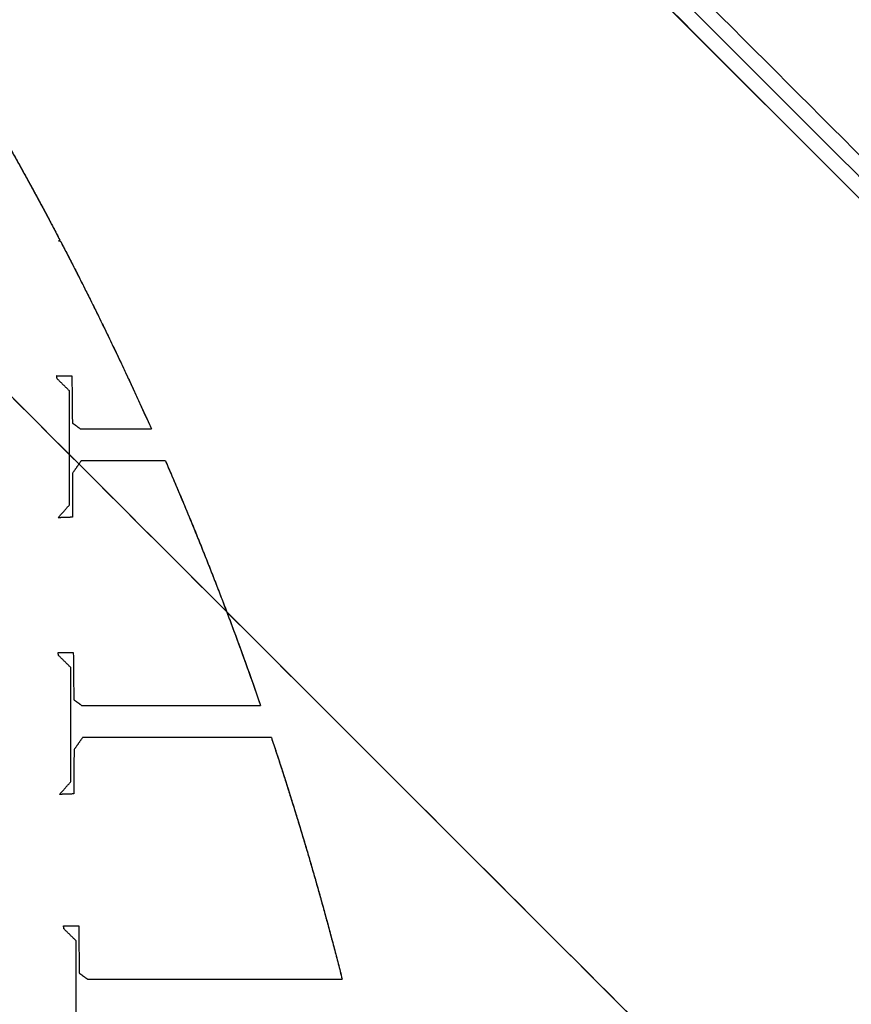
# Model space of a CAD drawing. Units: centimetres. Extents: x -85 to 101, y -69 to 41.
# Drawn here: x 57 to 70, y -35 to -19 of the extents above; entities that cross this region are included whole.
import ezdxf

# ---------------------------------------------------------------- set-up
doc = ezdxf.new("R2010")
doc.units = ezdxf.units.CM
for name, color, linetype, true_color in [('Lamel', 7, 'Continuous', 0x282828), ('Warstwa 01', 7, 'Continuous', 0xc80000), ('Warstwa 05', 7, 'Continuous', 0xe6e6e6)]:
    doc.layers.add(name, color=color, linetype=linetype, true_color=true_color)

msp = doc.modelspace()

# ---------------------------------------------------------------- linework, layer by layer
at = {"layer": 'Lamel'}
for points, weights in [([(55.492, -18.918, 12.455), (56.456, -20.493, 12.455), (57.311, -22.129, 12.455)], [1, 0.999435999435, 1]), ([(55.492, -18.918, 13.455), (56.456, -20.493, 13.455), (57.311, -22.129, 13.455)], [1, 0.999435999435, 1]), ([(55.492, -18.918, 12.881), (56.456, -20.493, 12.881), (57.311, -22.129, 12.881)], [0.972973847035, 0.98535771963, 0.999025796833]), ([(57.32, -22.146, 12.455), (58.105, -23.648, 12.455), (58.796, -25.195, 12.455)], [1, 0.999524853706, 1]), ([(57.32, -22.146, 13.455), (58.105, -23.648, 13.455), (58.796, -25.195, 13.455)], [1, 0.999524853706, 1]), ([(59.024, -25.713, 12.455), (59.873, -27.669, 12.455), (60.568, -29.685, 12.455)], [1, 0.999247633457, 1]), ([(59.024, -25.713, 13.455), (59.873, -27.669, 13.455), (60.568, -29.685, 13.455)], [1, 0.999247633457, 1]), ([(59.024, -25.713, 12.881), (59.873, -27.669, 12.881), (60.568, -29.685, 12.881)], [0.9728196578, 0.958907481305, 0.946618132951]), ([(60.743, -30.203, 12.455), (61.39, -32.142, 12.455), (61.891, -34.123, 12.455)], [1, 0.999308983856, 1]), ([(60.743, -30.203, 13.455), (61.39, -32.142, 13.455), (61.891, -34.123, 13.455)], [1, 0.999308983856, 1]), ([(60.743, -30.203, 12.881), (61.39, -32.142, 12.881), (61.891, -34.123, 12.881)], [0.943538015534, 0.932279036972, 0.922428794607])]:
    msp.add_rational_spline(points, weights, degree=2, dxfattribs=at)
for points in [[(57.295, -22.147, 12.455), (57.303, -22.138, 12.455), (57.311, -22.129, 12.455)], [(57.295, -22.147, 13.455), (57.303, -22.138, 13.455), (57.311, -22.129, 13.455)], [(57.32, -22.146, 12.455), (57.308, -22.146, 12.455), (57.295, -22.147, 12.455)], [(57.32, -22.146, 13.455), (57.308, -22.146, 13.455), (57.295, -22.147, 13.455)], [(57.295, -22.147, 12.455), (57.295, -22.147, 12.955), (57.295, -22.147, 13.455)], [(57.311, -22.129, 12.455), (57.311, -22.129, 12.955), (57.311, -22.129, 13.455)], [(57.32, -22.146, 13.455), (57.32, -22.146, 12.955), (57.32, -22.146, 12.455)], [(57.371, -22.243, 13.455), (57.371, -22.243, 12.955), (57.371, -22.243, 12.455)], [(57.26, -24.334, 12.455), (57.383, -24.334, 12.455), (57.507, -24.334, 12.455)], [(57.268, -24.382, 12.455), (57.264, -24.358, 12.455), (57.26, -24.334, 12.455)], [(57.26, -24.334, 13.455), (57.383, -24.334, 13.455), (57.507, -24.334, 13.455)], [(57.268, -24.382, 13.455), (57.264, -24.358, 13.455), (57.26, -24.334, 13.455)], [(57.26, -24.334, 12.455), (57.26, -24.334, 12.955), (57.26, -24.334, 13.455)], [(57.264, -24.358, 12.455), (57.264, -24.358, 12.955), (57.264, -24.358, 13.455)], [(57.467, -24.577, 12.455), (57.367, -24.48, 12.455), (57.268, -24.382, 12.455)], [(57.467, -24.577, 13.455), (57.367, -24.48, 13.455), (57.268, -24.382, 13.455)], [(57.268, -24.382, 12.455), (57.268, -24.382, 12.955), (57.268, -24.382, 13.455)], [(57.383, -24.334, 12.455), (57.383, -24.334, 12.955), (57.383, -24.334, 13.455)], [(57.507, -24.334, 12.455), (57.511, -24.717, 12.455), (57.515, -25.099, 12.455)], [(57.507, -24.334, 13.455), (57.511, -24.717, 13.455), (57.515, -25.099, 13.455)], [(57.507, -24.334, 12.455), (57.507, -24.334, 12.955), (57.507, -24.334, 13.455)], [(57.367, -24.48, 12.455), (57.367, -24.48, 12.955), (57.367, -24.48, 13.455)], [(57.467, -26.43, 12.455), (57.467, -25.504, 12.455), (57.467, -24.577, 12.455)], [(57.467, -26.43, 13.455), (57.467, -25.504, 13.455), (57.467, -24.577, 13.455)], [(57.467, -24.577, 12.455), (57.467, -24.577, 12.955), (57.467, -24.577, 13.455)], [(57.511, -24.717, 12.455), (57.511, -24.717, 12.955), (57.511, -24.717, 13.455)], [(57.515, -25.099, 12.455), (57.581, -25.147, 12.455), (57.646, -25.195, 12.455)], [(57.515, -25.099, 13.455), (57.581, -25.147, 13.455), (57.646, -25.195, 13.455)], [(57.515, -25.099, 12.455), (57.515, -25.099, 12.955), (57.515, -25.099, 13.455)], [(57.581, -25.147, 12.455), (57.581, -25.147, 12.955), (57.581, -25.147, 13.455)], [(57.646, -25.195, 12.455), (58.221, -25.195, 12.455), (58.796, -25.195, 12.455)], [(57.646, -25.195, 13.455), (58.221, -25.195, 13.455), (58.796, -25.195, 13.455)], [(57.646, -25.195, 12.455), (57.646, -25.195, 12.955), (57.646, -25.195, 13.455)], [(58.796, -25.195, 12.455), (58.796, -25.195, 12.955), (58.796, -25.195, 13.455)], [(57.467, -25.504, 12.455), (57.467, -25.504, 12.955), (57.467, -25.504, 13.455)], [(57.658, -25.713, 12.455), (57.588, -25.812, 12.455), (57.519, -25.912, 12.455)], [(57.658, -25.713, 13.455), (57.588, -25.812, 13.455), (57.519, -25.912, 13.455)], [(57.658, -25.713, 12.455), (57.658, -25.713, 12.955), (57.658, -25.713, 13.455)], [(59.024, -25.713, 12.455), (58.341, -25.713, 12.455), (57.658, -25.713, 12.455)], [(59.024, -25.713, 13.455), (58.341, -25.713, 13.455), (57.658, -25.713, 13.455)], [(59.024, -25.713, 13.455), (59.024, -25.713, 12.955), (59.024, -25.713, 12.455)], [(57.588, -25.812, 12.455), (57.588, -25.812, 12.955), (57.588, -25.812, 13.455)], [(57.519, -25.912, 12.455), (57.517, -26.271, 12.455), (57.515, -26.629, 12.455)], [(57.519, -25.912, 13.455), (57.517, -26.271, 13.455), (57.515, -26.629, 13.455)], [(57.519, -25.912, 12.455), (57.519, -25.912, 12.955), (57.519, -25.912, 13.455)], [(57.517, -26.271, 12.455), (57.517, -26.271, 12.955), (57.517, -26.271, 13.455)], [(57.284, -26.637, 12.455), (57.375, -26.534, 12.455), (57.467, -26.43, 12.455)], [(57.284, -26.637, 13.455), (57.375, -26.534, 13.455), (57.467, -26.43, 13.455)], [(57.467, -26.43, 12.455), (57.467, -26.43, 12.955), (57.467, -26.43, 13.455)], [(57.515, -26.629, 12.455), (57.399, -26.633, 12.455), (57.284, -26.637, 12.455)], [(57.515, -26.629, 13.455), (57.399, -26.633, 13.455), (57.284, -26.637, 13.455)], [(57.284, -26.637, 12.455), (57.284, -26.637, 12.955), (57.284, -26.637, 13.455)], [(57.375, -26.534, 12.455), (57.375, -26.534, 12.955), (57.375, -26.534, 13.455)], [(57.399, -26.633, 12.455), (57.399, -26.633, 12.955), (57.399, -26.633, 13.455)], [(57.515, -26.629, 12.455), (57.515, -26.629, 12.955), (57.515, -26.629, 13.455)], [(57.283, -28.825, 12.455), (57.406, -28.825, 12.455), (57.53, -28.825, 12.455)], [(57.291, -28.872, 12.455), (57.287, -28.849, 12.455), (57.283, -28.825, 12.455)], [(57.283, -28.825, 13.455), (57.406, -28.825, 13.455), (57.53, -28.825, 13.455)], [(57.291, -28.872, 13.455), (57.287, -28.849, 13.455), (57.283, -28.825, 13.455)], [(57.283, -28.825, 12.455), (57.283, -28.825, 12.955), (57.283, -28.825, 13.455)], [(57.287, -28.849, 12.455), (57.287, -28.849, 12.955), (57.287, -28.849, 13.455)], [(57.49, -29.068, 12.455), (57.39, -28.97, 12.455), (57.291, -28.872, 12.455)], [(57.49, -29.068, 13.455), (57.39, -28.97, 13.455), (57.291, -28.872, 13.455)], [(57.291, -28.872, 12.455), (57.291, -28.872, 12.955), (57.291, -28.872, 13.455)], [(57.406, -28.825, 12.455), (57.406, -28.825, 12.955), (57.406, -28.825, 13.455)], [(57.53, -28.825, 12.455), (57.534, -29.207, 12.455), (57.538, -29.59, 12.455)], [(57.53, -28.825, 13.455), (57.534, -29.207, 13.455), (57.538, -29.59, 13.455)], [(57.53, -28.825, 12.455), (57.53, -28.825, 12.955), (57.53, -28.825, 13.455)], [(57.39, -28.97, 12.455), (57.39, -28.97, 12.955), (57.39, -28.97, 13.455)], [(57.49, -30.92, 12.455), (57.49, -29.994, 12.455), (57.49, -29.068, 12.455)], [(57.49, -30.92, 13.455), (57.49, -29.994, 13.455), (57.49, -29.068, 13.455)], [(57.49, -29.068, 12.455), (57.49, -29.068, 12.955), (57.49, -29.068, 13.455)], [(57.534, -29.207, 12.455), (57.534, -29.207, 12.955), (57.534, -29.207, 13.455)], [(57.538, -29.59, 12.455), (57.603, -29.637, 12.455), (57.669, -29.685, 12.455)], [(57.538, -29.59, 13.455), (57.603, -29.637, 13.455), (57.669, -29.685, 13.455)], [(57.538, -29.59, 12.455), (57.538, -29.59, 12.955), (57.538, -29.59, 13.455)], [(57.603, -29.637, 12.455), (57.603, -29.637, 12.955), (57.603, -29.637, 13.455)], [(57.669, -29.685, 12.455), (59.118, -29.685, 12.455), (60.568, -29.685, 12.455)], [(57.669, -29.685, 13.455), (59.118, -29.685, 13.455), (60.568, -29.685, 13.455)], [(57.669, -29.685, 12.455), (57.669, -29.685, 12.955), (57.669, -29.685, 13.455)], [(60.568, -29.685, 12.455), (60.568, -29.685, 12.955), (60.568, -29.685, 13.455)], [(57.49, -29.994, 12.455), (57.49, -29.994, 12.955), (57.49, -29.994, 13.455)], [(57.681, -30.203, 12.455), (57.611, -30.303, 12.455), (57.542, -30.402, 12.455)], [(57.681, -30.203, 13.455), (57.611, -30.303, 13.455), (57.542, -30.402, 13.455)], [(57.611, -30.303, 12.455), (57.611, -30.303, 12.955), (57.611, -30.303, 13.455)], [(57.681, -30.203, 12.455), (57.681, -30.203, 12.955), (57.681, -30.203, 13.455)], [(60.743, -30.203, 12.455), (59.212, -30.203, 12.455), (57.681, -30.203, 12.455)], [(60.743, -30.203, 13.455), (59.212, -30.203, 13.455), (57.681, -30.203, 13.455)], [(60.743, -30.203, 13.455), (60.743, -30.203, 12.955), (60.743, -30.203, 12.455)], [(57.542, -30.402, 12.455), (57.54, -30.761, 12.455), (57.538, -31.119, 12.455)], [(57.542, -30.402, 13.455), (57.54, -30.761, 13.455), (57.538, -31.119, 13.455)], [(57.542, -30.402, 12.455), (57.542, -30.402, 12.955), (57.542, -30.402, 13.455)], [(57.54, -30.761, 12.455), (57.54, -30.761, 12.955), (57.54, -30.761, 13.455)], [(57.307, -31.127, 12.455), (57.398, -31.024, 12.455), (57.49, -30.92, 12.455)], [(57.307, -31.127, 13.455), (57.398, -31.024, 13.455), (57.49, -30.92, 13.455)], [(57.49, -30.92, 12.455), (57.49, -30.92, 12.955), (57.49, -30.92, 13.455)], [(57.538, -31.119, 12.455), (57.422, -31.123, 12.455), (57.307, -31.127, 12.455)], [(57.538, -31.119, 13.455), (57.422, -31.123, 13.455), (57.307, -31.127, 13.455)], [(57.307, -31.127, 12.455), (57.307, -31.127, 12.955), (57.307, -31.127, 13.455)], [(57.398, -31.024, 12.455), (57.398, -31.024, 12.955), (57.398, -31.024, 13.455)], [(57.422, -31.123, 12.455), (57.422, -31.123, 12.955), (57.422, -31.123, 13.455)], [(57.538, -31.119, 12.455), (57.538, -31.119, 12.955), (57.538, -31.119, 13.455)], [(57.371, -33.262, 12.455), (57.495, -33.262, 12.455), (57.618, -33.262, 12.455)], [(57.379, -33.31, 12.455), (57.375, -33.286, 12.455), (57.371, -33.262, 12.455)], [(57.371, -33.262, 13.455), (57.495, -33.262, 13.455), (57.618, -33.262, 13.455)], [(57.379, -33.31, 13.455), (57.375, -33.286, 13.455), (57.371, -33.262, 13.455)], [(57.371, -33.262, 12.455), (57.371, -33.262, 12.955), (57.371, -33.262, 13.455)], [(57.375, -33.286, 12.455), (57.375, -33.286, 12.955), (57.375, -33.286, 13.455)], [(57.579, -33.505, 12.455), (57.479, -33.408, 12.455), (57.379, -33.31, 12.455)], [(57.579, -33.505, 13.455), (57.479, -33.408, 13.455), (57.379, -33.31, 13.455)], [(57.379, -33.31, 12.455), (57.379, -33.31, 12.955), (57.379, -33.31, 13.455)], [(57.495, -33.262, 12.455), (57.495, -33.262, 12.955), (57.495, -33.262, 13.455)], [(57.618, -33.262, 12.455), (57.622, -33.645, 12.455), (57.626, -34.027, 12.455)], [(57.618, -33.262, 13.455), (57.622, -33.645, 13.455), (57.626, -34.027, 13.455)], [(57.618, -33.262, 12.455), (57.618, -33.262, 12.955), (57.618, -33.262, 13.455)], [(57.479, -33.408, 12.455), (57.479, -33.408, 12.955), (57.479, -33.408, 13.455)], [(57.579, -35.358, 12.455), (57.579, -34.432, 12.455), (57.579, -33.505, 12.455)], [(57.579, -35.358, 13.455), (57.579, -34.432, 13.455), (57.579, -33.505, 13.455)], [(57.579, -33.505, 12.455), (57.579, -33.505, 12.955), (57.579, -33.505, 13.455)], [(57.622, -33.645, 12.455), (57.622, -33.645, 12.955), (57.622, -33.645, 13.455)], [(57.626, -34.027, 12.455), (57.692, -34.075, 12.455), (57.758, -34.123, 12.455)], [(57.626, -34.027, 13.455), (57.692, -34.075, 13.455), (57.758, -34.123, 13.455)], [(57.626, -34.027, 12.455), (57.626, -34.027, 12.955), (57.626, -34.027, 13.455)], [(57.692, -34.075, 12.455), (57.692, -34.075, 12.955), (57.692, -34.075, 13.455)], [(57.758, -34.123, 12.455), (59.824, -34.123, 12.455), (61.891, -34.123, 12.455)], [(57.758, -34.123, 13.455), (59.824, -34.123, 13.455), (61.891, -34.123, 13.455)], [(57.758, -34.123, 12.455), (57.758, -34.123, 12.955), (57.758, -34.123, 13.455)], [(61.156, -34.123, 12.455), (61.156, -34.123, 12.955), (61.156, -34.123, 13.455)], [(61.891, -34.123, 12.455), (61.891, -34.123, 12.955), (61.891, -34.123, 13.455)], [(57.579, -34.432, 12.455), (57.579, -34.432, 12.955), (57.579, -34.432, 13.455)]]:
    msp.add_open_spline(points, degree=2, dxfattribs=at)
msp.add_rational_spline([(57.32, -22.146, 12.881), (57.346, -22.195, 12.881), (57.371, -22.243, 12.881), (58.127, -23.698, 12.881), (58.796, -25.195, 12.881)], [0.999173341748, 0.999586085934, 1, 0.987791908237, 0.976601508213], degree=2, knots=[-117.271663, -117.271663, -117.271663, -117.10617, -117.10617, -112.225064, -112.225064, -112.225064], dxfattribs=at)
at = {"layer": 'Warstwa 01'}
msp.add_line((8.436, 40.391, 18.225), (99.931, -51.104, 18.225), dxfattribs=at)
msp.add_lwpolyline([(-84.008, -52.06), (8.442, 40.391), (99.931, -51.104), (83.171, -68.902), (-66.604, -68.896)], close=True, dxfattribs=at)
for points in [[(8.436, 41.098, 17.6), (54.532, -4.998, 17.6), (100.628, -51.095, 17.6)], [(100.628, -51.095, 13.225), (54.532, -4.998, 13.225), (8.436, 41.098, 13.225)], [(100.628, -51.095, 15.725), (54.532, -4.998, 15.725), (8.436, 41.098, 15.725)], [(8.436, 40.744, 17.913), (54.38, -5.2, 17.913), (100.324, -51.144, 17.913)], [(-0.403, 32.259, 13.225), (45.815, -13.959, 13.225), (92.034, -60.178, 13.225)], [(-0.049, 31.905, 18.225), (45.815, -13.959, 18.225), (91.68, -59.824, 18.225)], [(-9.242, 23.42, 13.225), (37.098, -22.92, 13.225), (83.439, -69.261, 13.225)], [(83.439, -69.261, 17.6), (37.098, -22.92, 17.6), (-9.242, 23.42, 17.6)], [(-9.242, 23.42, 15.725), (37.098, -22.92, 15.725), (83.439, -69.261, 15.725)], [(83.478, -68.946, 17.913), (37.295, -22.763, 17.913), (-8.888, 23.42, 17.913)], [(43.791, -29.613, 13.225), (52.63, -20.774, 13.225), (61.469, -11.935, 13.225)], [(44.145, -29.259, 18.225), (52.63, -20.774, 18.225), (61.115, -12.289, 18.225)]]:
    msp.add_open_spline(points, degree=2, dxfattribs=at)
at = {"layer": 'Warstwa 05'}
for points in [[(8.442, 40.391, 12.806), (54.187, -5.357, 12.806), (99.931, -51.104, 12.806)], [(8.442, 40.391, -22.194), (54.187, -5.357, -22.194), (99.931, -51.104, -22.194)], [(8.442, 40.391, -4.694), (54.187, -5.357, -4.694), (99.931, -51.104, -4.694)]]:
    msp.add_open_spline(points, degree=2, dxfattribs=at)

doc.saveas('drawing.dxf')
